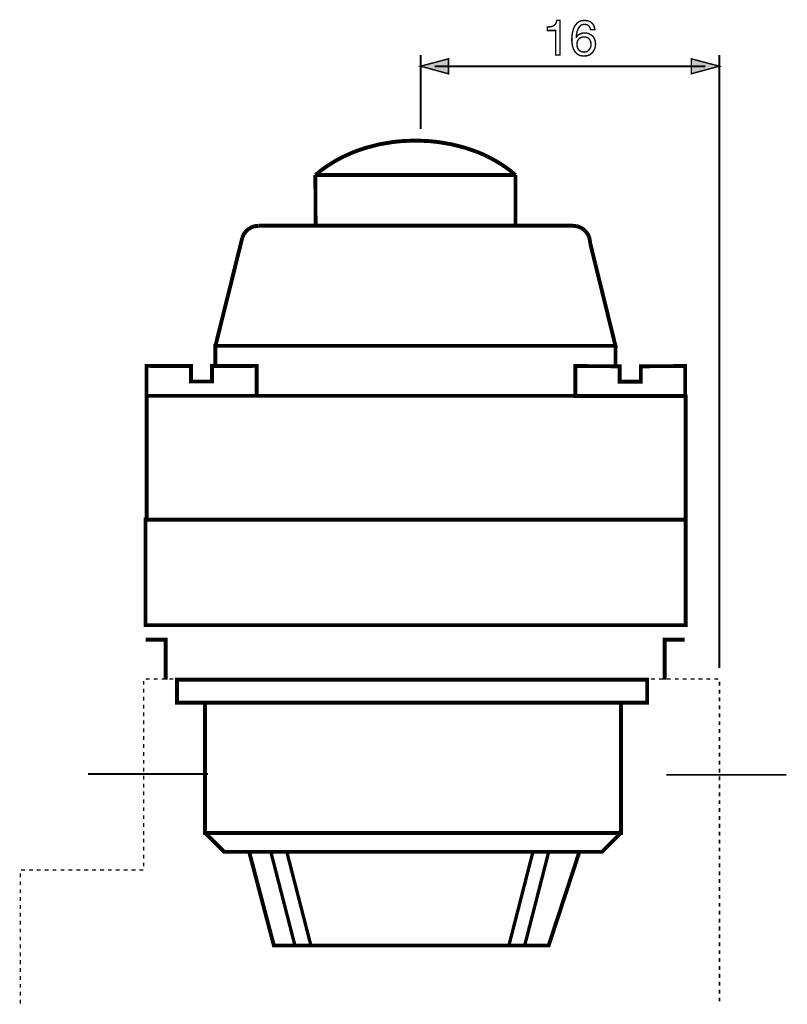
# Model space of a CAD drawing. Extents: x -2.06 to 2.07, y -3.29 to 3.29.
# Drawn here: x -2.06 to -0.44, y 1.21 to 3.29 of the extents above; entities that cross this region are included whole.
import ezdxf

# ---------------------------------------------------------------- set-up
doc = ezdxf.new("R2010")
doc.units = 0
doc.header["$LTSCALE"] = 0.000394
doc.layers.add('PLAN_1', color=7, linetype='CONTINUOUS')

msp = doc.modelspace()

# ---------------------------------------------------------------- linework, layer by layer
at = {"layer": 'PLAN_1', "color": 2, "linetype": 'CONTINUOUS'}
for points, const_width in [([(-0.92235, 3.214835), (-0.931803, 3.214835), (-0.931803, 3.266626), (-0.949067, 3.266626), (-0.949067, 3.274024), (-0.944957, 3.274437), (-0.94126, 3.274846), (-0.938382, 3.275669), (-0.935913, 3.276902), (-0.933858, 3.278547), (-0.931803, 3.281012), (-0.930571, 3.28389), (-0.929339, 3.288), (-0.92235, 3.288), (-0.92235, 3.214835)], 0.003), ([(-0.858228, 3.268681), (-0.858638, 3.270736), (-0.859461, 3.273201), (-0.860693, 3.274846), (-0.861925, 3.276492), (-0.863571, 3.277724), (-0.865626, 3.278957), (-0.868094, 3.279366), (-0.870969, 3.27978), (-0.873437, 3.279366), (-0.875492, 3.278957), (-0.877957, 3.278134), (-0.879602, 3.276492), (-0.881248, 3.274846), (-0.88248, 3.273201), (-0.883713, 3.271146), (-0.884945, 3.269091), (-0.886591, 3.264571), (-0.887413, 3.260047), (-0.888232, 3.255937), (-0.888232, 3.25265), (-0.887823, 3.25265), (-0.887, 3.253882), (-0.885768, 3.255528), (-0.884122, 3.257173), (-0.882067, 3.258406), (-0.880012, 3.259638), (-0.877134, 3.260461), (-0.87426, 3.261283), (-0.870559, 3.261283), (-0.866858, 3.261283), (-0.863161, 3.260461), (-0.859461, 3.258815), (-0.85576, 3.25635), (-0.854118, 3.255118), (-0.852472, 3.253472), (-0.85124, 3.251417), (-0.850008, 3.249362), (-0.849185, 3.246894), (-0.848362, 3.244429), (-0.847953, 3.241551), (-0.847539, 3.238264), (-0.847953, 3.235386), (-0.847953, 3.232921), (-0.848776, 3.230453), (-0.849185, 3.228398), (-0.850417, 3.226343), (-0.85165, 3.223878), (-0.852886, 3.221823), (-0.854528, 3.219768), (-0.856173, 3.218531), (-0.857815, 3.21689), (-0.859461, 3.215657), (-0.861516, 3.214835), (-0.863984, 3.214012), (-0.866449, 3.213189), (-0.869736, 3.213189), (-0.873024, 3.21278), (-0.875492, 3.213189), (-0.877957, 3.213602), (-0.880425, 3.214012), (-0.88289, 3.215244), (-0.885358, 3.216476), (-0.887823, 3.218531), (-0.889878, 3.220591), (-0.891933, 3.223465), (-0.893579, 3.226343), (-0.894811, 3.228811), (-0.895634, 3.232098), (-0.896457, 3.234976), (-0.896866, 3.238264), (-0.897276, 3.241965), (-0.897689, 3.245252), (-0.897689, 3.248949), (-0.897276, 3.255118), (-0.896457, 3.261693), (-0.895634, 3.26498), (-0.894811, 3.268272), (-0.893579, 3.271559), (-0.892343, 3.274437), (-0.890701, 3.277311), (-0.888646, 3.27978), (-0.886591, 3.282244), (-0.884122, 3.284299), (-0.881248, 3.285945), (-0.877957, 3.287177), (-0.874669, 3.287591), (-0.870559, 3.288), (-0.867272, 3.287591), (-0.863984, 3.287177), (-0.860283, 3.285945), (-0.856996, 3.28389), (-0.85576, 3.282657), (-0.854118, 3.281425), (-0.852886, 3.27978), (-0.85165, 3.277724), (-0.850831, 3.275669), (-0.850008, 3.273614), (-0.849594, 3.271146), (-0.849185, 3.268681), (-0.858228, 3.268681)], 0.003), ([(-0.871382, 3.221), (-0.868504, 3.221409), (-0.865626, 3.222232), (-0.863161, 3.223878), (-0.861106, 3.225933), (-0.859461, 3.228398), (-0.858228, 3.231276), (-0.857406, 3.234154), (-0.856996, 3.237854), (-0.857406, 3.240319), (-0.857815, 3.242783), (-0.859051, 3.245661), (-0.860283, 3.24813), (-0.862339, 3.250185), (-0.864803, 3.251827), (-0.866449, 3.25224), (-0.868094, 3.253063), (-0.869736, 3.253063), (-0.871791, 3.253063), (-0.875492, 3.253063), (-0.87837, 3.251827), (-0.881248, 3.250594), (-0.883303, 3.248539), (-0.884945, 3.246075), (-0.886177, 3.243606), (-0.886591, 3.240319), (-0.887, 3.237441), (-0.886591, 3.234563), (-0.886177, 3.231685), (-0.884945, 3.228811), (-0.883303, 3.226343), (-0.881248, 3.224287), (-0.87837, 3.222646), (-0.875492, 3.221409), (-0.871382, 3.221)], 0.003), ([(-1.216657, 3.214835), (-1.216657, 3.058638)], 0.00411), ([(-1.216657, 3.191406), (-1.157878, 3.207024), (-1.157878, 3.175374), (-1.216657, 3.191406)], 0.003), ([(-0.586528, 3.191406), (-0.645717, 3.207024), (-0.645717, 3.175374), (-0.586528, 3.191406)], 0.003), ([(-0.586528, 3.214835), (-0.586528, 1.922098)], 0.00411), ([(-1.187063, 3.191406), (-0.616122, 3.191406)], 0.00411)]:
    msp.add_lwpolyline(points, dxfattribs=dict(at, const_width=const_width))
at = {"layer": 'PLAN_1', "linetype": 'CONTINUOUS'}
for points, const_width in [([(-1.01648, 2.96163), (-1.025933, 2.96985), (-1.036209, 2.977661), (-1.047307, 2.985059), (-1.058406, 2.991638), (-1.070327, 2.998213), (-1.082657, 3.004378), (-1.095402, 3.009724), (-1.108965, 3.014654), (-1.122531, 3.019177), (-1.136504, 3.022878), (-1.15089, 3.026575), (-1.165689, 3.029043), (-1.180488, 3.031508), (-1.196106, 3.033154), (-1.211724, 3.033972), (-1.227346, 3.034386), (-1.243378, 3.033972), (-1.258996, 3.033154), (-1.274205, 3.031508), (-1.289004, 3.029043), (-1.303799, 3.026575), (-1.318185, 3.022878), (-1.332161, 3.019177), (-1.346138, 3.014654), (-1.359291, 3.009724), (-1.372035, 3.003969), (-1.384366, 2.998213), (-1.396283, 2.991638), (-1.407795, 2.98465), (-1.41848, 2.977661), (-1.42876, 2.96985), (-1.438622, 2.96163)], 0.00822), ([(-1.438622, 2.96163), (-1.438213, 2.85476), (-1.01648, 2.85476), (-1.01648, 2.96163)], 0.00822), ([(-1.01648, 2.962043), (-1.438213, 2.962043)], 0.00822), ([(-1.592764, 2.829685), (-1.591941, 2.83215), (-1.590709, 2.835028), (-1.589476, 2.837496), (-1.587831, 2.839551), (-1.586189, 2.842016), (-1.584134, 2.844071), (-1.582079, 2.845717), (-1.580024, 2.847772), (-1.577555, 2.849004), (-1.575091, 2.85065), (-1.572622, 2.851882), (-1.570157, 2.852705), (-1.56728, 2.853528), (-1.564402, 2.854346), (-1.561524, 2.854346), (-1.55865, 2.85476)], 0.00822), ([(-1.55865, 2.85476), (-0.89522, 2.85476)], 0.00822), ([(-0.89522, 2.85476), (-0.891524, 2.854346), (-0.887823, 2.853937), (-0.884535, 2.853114), (-0.881248, 2.851882), (-0.877957, 2.850236), (-0.875079, 2.848594), (-0.872205, 2.846539), (-0.869736, 2.844071), (-0.867272, 2.841606), (-0.865217, 2.838728), (-0.863571, 2.83585), (-0.861925, 2.832563), (-0.860693, 2.829276), (-0.85987, 2.825575), (-0.859461, 2.822287), (-0.859051, 2.818587)], 0.00822), ([(-0.859051, 2.818587), (-0.805614, 2.601555), (-1.649488, 2.601555), (-1.592764, 2.829685)], 0.00822), ([(-0.805614, 2.559217), (-0.805614, 2.601555), (-1.649488, 2.601555), (-1.649488, 2.559217)], 0.00822), ([(-1.56276, 2.559217), (-1.56276, 2.495917), (-1.795, 2.495917), (-1.795, 2.559217), (-1.70087, 2.558807), (-1.70087, 2.526335), (-1.656886, 2.526335), (-1.656886, 2.558807), (-1.56276, 2.559217)], 0.00822), ([(-0.658461, 2.558807), (-0.658461, 2.495504), (-0.890287, 2.495504), (-0.890287, 2.558807), (-0.796571, 2.558394), (-0.796571, 2.525921), (-0.752177, 2.525921), (-0.752177, 2.558394), (-0.658461, 2.558807)], 0.00822), ([(-1.794587, 2.498795), (-1.794587, 2.234902), (-0.657638, 2.234902), (-0.657638, 2.498795)], 0.00822), ([(-1.56276, 2.495917), (-0.805614, 2.495917)], 0.00822), ([(-0.657638, 2.012118), (-0.657638, 2.234902), (-1.797055, 2.234902), (-1.797055, 2.012118), (-0.657638, 2.012118)], 0.00822), ([(-1.754717, 1.897024), (-1.754307, 1.981701), (-1.796642, 1.981701)], 0.00822), ([(-0.701618, 1.897024), (-0.701618, 1.981701), (-0.659283, 1.981701)], 0.00822), ([(-0.738614, 1.848933), (-0.738614, 1.897437), (-1.730465, 1.897437), (-1.730465, 1.848933), (-0.738614, 1.848933)], 0.00822), ([(-0.794106, 1.573945), (-0.794106, 1.848933), (-1.671276, 1.848933), (-1.671276, 1.573945), (-0.794106, 1.573945)], 0.00822), ([(-1.918311, 1.698079), (-1.66511, 1.698079)], 0.00411), ([(-0.698331, 1.696433), (-0.445126, 1.696433)], 0.00411), ([(-1.671276, 1.573945), (-1.630992, 1.534071), (-0.833976, 1.534071), (-0.794106, 1.573945)], 0.00822), ([(-1.578378, 1.534071), (-1.526177, 1.336358), (-0.946602, 1.336358), (-0.881657, 1.534071), (-1.578378, 1.534071)], 0.00822), ([(-1.531929, 1.531193), (-1.481783, 1.336358)], 0.006984), ([(-1.498224, 1.531193), (-1.448079, 1.336358)], 0.006984), ([(-0.979898, 1.533248), (-1.030043, 1.338004)], 0.006984), ([(-0.946602, 1.533248), (-0.996748, 1.338004)], 0.006984)]:
    msp.add_lwpolyline(points, dxfattribs=dict(at, const_width=const_width))
at = {"layer": 'PLAN_1', "color": 5, "linetype": 'CONTINUOUS', "const_width": 0.003}
for points in [[(-1.800752, 1.886339), (-1.800752, 1.894559)], [(-1.796642, 1.898669), (-1.788012, 1.898669)], [(-1.779791, 1.898669), (-1.771571, 1.898669)], [(-1.762937, 1.898669), (-1.754717, 1.898669)], [(-1.746496, 1.898669), (-1.738276, 1.898669)], [(-1.729642, 1.898669), (-1.721421, 1.898669)], [(-1.713201, 1.898669), (-1.70498, 1.898669)], [(-1.696346, 1.898669), (-1.688126, 1.898669)], [(-1.679906, 1.898669), (-1.671685, 1.898669)], [(-1.663055, 1.898669), (-1.654831, 1.898669)], [(-1.64661, 1.898669), (-1.63839, 1.898669)], [(-1.62976, 1.898669), (-1.621539, 1.898669)], [(-1.613319, 1.898669), (-1.604685, 1.898669)], [(-1.596465, 1.898669), (-1.588244, 1.898669)], [(-1.580024, 1.898669), (-1.57139, 1.898669)], [(-1.563169, 1.898669), (-1.554949, 1.898669)], [(-1.546728, 1.898669), (-1.538094, 1.898669)], [(-1.529874, 1.898669), (-1.521654, 1.898669)], [(-1.513433, 1.898669), (-1.504803, 1.898669)], [(-1.496579, 1.898669), (-1.488358, 1.898669)], [(-1.480138, 1.898669), (-1.471508, 1.898669)], [(-1.463287, 1.898669), (-1.455063, 1.898669)], [(-1.446433, 1.898669), (-1.438213, 1.898669)], [(-1.429992, 1.898669), (-1.421772, 1.898669)], [(-1.413138, 1.898669), (-1.404917, 1.898669)], [(-1.396697, 1.898669), (-1.388476, 1.898669)], [(-1.379843, 1.898669), (-1.371622, 1.898669)], [(-1.363402, 1.898669), (-1.355181, 1.898669)], [(-1.346547, 1.898669), (-1.338327, 1.898669)], [(-1.330106, 1.898669), (-1.321886, 1.898669)], [(-1.313256, 1.898669), (-1.305031, 1.898669)], [(-1.296811, 1.898669), (-1.288181, 1.898669)], [(-1.279961, 1.898669), (-1.27174, 1.898669)], [(-1.26352, 1.898669), (-1.254886, 1.898669)], [(-1.246665, 1.898669), (-1.238445, 1.898669)], [(-1.230224, 1.898669), (-1.221591, 1.898669)], [(-1.21337, 1.898669), (-1.20515, 1.898669)], [(-1.196929, 1.898669), (-1.188295, 1.898669)], [(-1.180075, 1.898669), (-1.171854, 1.898669)], [(-1.163634, 1.898669), (-1.155004, 1.898669)], [(-1.14678, 1.898669), (-1.138559, 1.898669)], [(-1.130339, 1.898669), (-1.121709, 1.898669)], [(-1.113488, 1.898669), (-1.105264, 1.898669)], [(-1.096634, 1.898669), (-1.088413, 1.898669)], [(-1.080193, 1.898669), (-1.071972, 1.898669)], [(-1.063339, 1.898669), (-1.055118, 1.898669)], [(-1.046898, 1.898669), (-1.038677, 1.898669)], [(-1.030043, 1.898669), (-1.021823, 1.898669)], [(-1.013602, 1.898669), (-1.005382, 1.898669)], [(-0.996748, 1.898669), (-0.988528, 1.898669)], [(-0.980307, 1.898669), (-0.972087, 1.898669)], [(-0.963457, 1.898669), (-0.955236, 1.898669)], [(-0.947012, 1.898669), (-0.938382, 1.898669)], [(-0.930161, 1.898669), (-0.921941, 1.898669)], [(-0.91372, 1.898669), (-0.905087, 1.898669)], [(-0.896866, 1.898669), (-0.888646, 1.898669)], [(-0.880425, 1.898669), (-0.871791, 1.898669)], [(-0.863571, 1.898669), (-0.85535, 1.898669)], [(-0.84713, 1.898669), (-0.838496, 1.898669)], [(-0.830276, 1.898669), (-0.822055, 1.898669)], [(-0.813835, 1.898669), (-0.805205, 1.898669)], [(-0.79698, 1.898669), (-0.78876, 1.898669)], [(-0.78013, 1.898669), (-0.771909, 1.898669)], [(-0.763689, 1.898669), (-0.755469, 1.898669)], [(-0.746835, 1.898669), (-0.738614, 1.898669)], [(-0.730394, 1.898669), (-0.722173, 1.898669)], [(-0.713539, 1.898669), (-0.705319, 1.898669)], [(-0.697098, 1.898669), (-0.688878, 1.898669)], [(-0.680244, 1.898669), (-0.672024, 1.898669)], [(-0.663803, 1.898669), (-0.655583, 1.898669)], [(-0.646949, 1.898669), (-0.638728, 1.898669)], [(-0.630508, 1.898669), (-0.621878, 1.898669)], [(-0.613657, 1.898669), (-0.605437, 1.898669)], [(-0.597213, 1.898669), (-0.588583, 1.898669)], [(-0.586114, 1.892913), (-0.586114, 1.884693)], [(-1.800752, 1.869484), (-1.800752, 1.878118)], [(-0.586114, 1.876063), (-0.586114, 1.867839)], [(-1.800752, 1.853043), (-1.800752, 1.861264)], [(-0.586114, 1.859618), (-0.586114, 1.851398)], [(-1.800752, 1.836189), (-1.800752, 1.844823)], [(-1.800752, 1.819748), (-1.800752, 1.827969)], [(-0.586114, 1.842768), (-0.586114, 1.834547)], [(-1.800752, 1.802894), (-1.800752, 1.811528)], [(-0.586114, 1.826323), (-0.586114, 1.818102)], [(-0.586114, 1.809472), (-0.586114, 1.801252)], [(-1.800752, 1.786453), (-1.800752, 1.794673)], [(-0.586114, 1.793031), (-0.586114, 1.784811)], [(-1.800752, 1.769602), (-1.800752, 1.778232)], [(-0.586114, 1.776177), (-0.586114, 1.767957)], [(-1.800752, 1.753157), (-1.800752, 1.761378)], [(-1.800752, 1.736307), (-1.800752, 1.744937)], [(-0.586114, 1.759736), (-0.586114, 1.751102)], [(-1.800752, 1.719866), (-1.800752, 1.728087)], [(-0.586114, 1.742882), (-0.586114, 1.734661)], [(-0.586114, 1.726441), (-0.586114, 1.717807)], [(-1.800752, 1.703012), (-1.800752, 1.711232)], [(-0.586114, 1.709587), (-0.586114, 1.701366)], [(-1.800752, 1.686571), (-1.800752, 1.694791)], [(-0.586114, 1.693146), (-0.586114, 1.684516)], [(-1.800752, 1.669717), (-1.800752, 1.677937)], [(-1.800752, 1.653276), (-1.800752, 1.661496)], [(-0.586114, 1.676295), (-0.586114, 1.668071)], [(-1.800752, 1.636421), (-1.800752, 1.644642)], [(-0.586114, 1.65985), (-0.586114, 1.65122)], [(-0.586114, 1.643), (-0.586114, 1.63478)], [(-1.800752, 1.61998), (-1.800752, 1.628201)], [(-0.586114, 1.626555), (-0.586114, 1.617925)], [(-1.800752, 1.603126), (-1.800752, 1.611346)], [(-0.586114, 1.609705), (-0.586114, 1.601484)], [(-1.800752, 1.586685), (-1.800752, 1.594906)], [(-1.800752, 1.569835), (-1.800752, 1.578055)], [(-0.586114, 1.593264), (-0.586114, 1.58463)], [(-1.800752, 1.55339), (-1.800752, 1.56161)], [(-0.586114, 1.576409), (-0.586114, 1.568189)], [(-0.586114, 1.559555), (-0.586114, 1.551335)], [(-1.800752, 1.536539), (-1.800752, 1.54476)], [(-0.586114, 1.543114), (-0.586114, 1.534894)], [(-1.800752, 1.519685), (-1.800752, 1.528319)], [(-0.586114, 1.526264), (-0.586114, 1.518039)], [(-2.059713, 1.495846), (-2.051492, 1.495846)], [(-2.042858, 1.495846), (-2.034638, 1.495846)], [(-2.026417, 1.495846), (-2.018197, 1.495846)], [(-2.009563, 1.495846), (-2.001343, 1.495846)], [(-1.993122, 1.495846), (-1.984902, 1.495846)], [(-1.976268, 1.495846), (-1.968047, 1.495846)], [(-1.959827, 1.495846), (-1.951606, 1.495846)], [(-1.942976, 1.495846), (-1.934756, 1.495846)], [(-1.926531, 1.495846), (-1.917902, 1.495846)], [(-1.909681, 1.495846), (-1.901461, 1.495846)], [(-1.89324, 1.495846), (-1.884606, 1.495846)], [(-1.876386, 1.495846), (-1.868165, 1.495846)], [(-1.859945, 1.495846), (-1.851311, 1.495846)], [(-1.843091, 1.495846), (-1.83487, 1.495846)], [(-1.82665, 1.495846), (-1.818016, 1.495846)], [(-1.809795, 1.495846), (-1.801575, 1.495846)], [(-1.800752, 1.503244), (-1.800752, 1.511465)], [(-0.586114, 1.509819), (-0.586114, 1.501598)], [(-2.060945, 1.480224), (-2.060945, 1.488445)], [(-0.586114, 1.492969), (-0.586114, 1.484748)], [(-0.586114, 1.476528), (-0.586114, 1.468303)], [(-2.060945, 1.463783), (-2.060945, 1.472004)], [(-2.060945, 1.446929), (-2.060945, 1.45515)], [(-0.586114, 1.459673), (-0.586114, 1.451453)], [(-2.060945, 1.430488), (-2.060945, 1.438709)], [(-0.586114, 1.443232), (-0.586114, 1.435012)], [(-2.060945, 1.413634), (-2.060945, 1.421858)], [(-0.586114, 1.426378), (-0.586114, 1.418157)], [(-2.060945, 1.397193), (-2.060945, 1.405413)], [(-0.586114, 1.409937), (-0.586114, 1.401303)], [(-0.586114, 1.393083), (-0.586114, 1.384862)], [(-2.060945, 1.380343), (-2.060945, 1.388563)], [(-2.060945, 1.363898), (-2.060945, 1.372122)], [(-0.586114, 1.376642), (-0.586114, 1.368012)], [(-2.060945, 1.347047), (-2.060945, 1.355268)], [(-0.586114, 1.359787), (-0.586114, 1.351567)], [(-2.060945, 1.330193), (-2.060945, 1.338827)], [(-0.586114, 1.343346), (-0.586114, 1.334717)], [(-2.060945, 1.313752), (-2.060945, 1.321972)], [(-0.586114, 1.326496), (-0.586114, 1.318272)], [(-0.586114, 1.310051), (-0.586114, 1.301421)], [(-2.060945, 1.296898), (-2.060945, 1.305531)], [(-2.060945, 1.280457), (-2.060945, 1.288677)], [(-0.586114, 1.293201), (-0.586114, 1.28498)], [(-2.060945, 1.263606), (-2.060945, 1.272236)], [(-0.586114, 1.27676), (-0.586114, 1.268126)], [(-2.060945, 1.247161), (-2.060945, 1.255382)], [(-0.586114, 1.259906), (-0.586114, 1.251685)], [(-2.060945, 1.230311), (-2.060945, 1.238941)], [(-0.586114, 1.243051), (-0.586114, 1.234831)], [(-0.586114, 1.22661), (-0.586114, 1.21839)], [(-2.060945, 1.213866), (-2.060945, 1.222091)]]:
    msp.add_lwpolyline(points, dxfattribs=at)
at = {"layer": 'PLAN_1', "color": 2}
for points in [[(-1.216657, 3.191406), (-1.157878, 3.207024), (-1.216657, 3.191406), (-1.157878, 3.175374)], [(-0.586528, 3.191406), (-0.645717, 3.207024), (-0.586528, 3.191406), (-0.645717, 3.175374)]]:
    msp.add_solid(points, dxfattribs=at)

doc.saveas('drawing.dxf')
